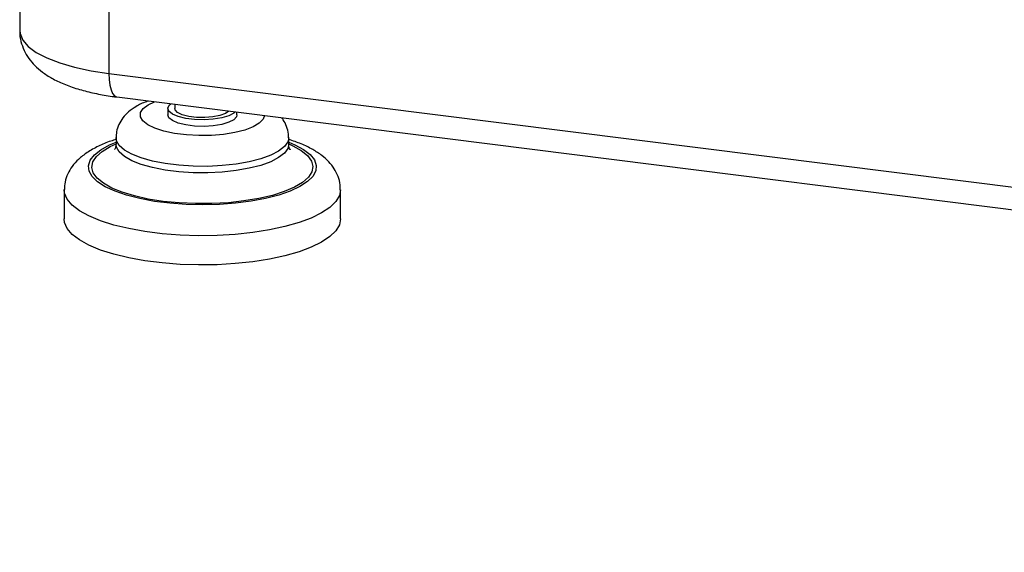
# Model space of a CAD drawing. Units: millimetres. Extents: x 4 to 416, y 4 to 293.
# Drawn here: x 316 to 332, y 110 to 119 of the extents above; entities that cross this region are included whole.
import ezdxf

# ---------------------------------------------------------------- set-up
doc = ezdxf.new("R2010")
doc.units = ezdxf.units.MM

msp = doc.modelspace()

# ---------------------------------------------------------------- linework, layer by layer
at = {"color": 7, "linetype": 'Continuous', "lineweight": 25}
for p, q in [((316.147, 129.51), (316.147, 118.51)), ((317.583, 128.817), (317.583, 117.818)), ((317.583, 117.818), (375.787, 110.485)), ((317.71, 117.44), (375.914, 110.107)), ((318.53, 117.256), (318.53, 117.152)), ((318.641, 117.322), (318.641, 117.256)), ((319.641, 117.152), (319.641, 117.196)), ((317.696, 116.785), (317.696, 116.68)), ((320.474, 116.68), (320.474, 116.785)), ((316.863, 115.947), (316.863, 115.475)), ((321.307, 115.475), (321.307, 115.947))]:
    msp.add_line(p, q, dxfattribs=at)
at = {"color": 7, "linetype": 'Continuous', "lineweight": 25, "flags": 128}
for points in [[(316.147, 118.51), (316.152, 118.461), (316.196, 118.356), (316.284, 118.255), (316.414, 118.158), (316.584, 118.069), (316.791, 117.989), (317.03, 117.919), (317.296, 117.862), (317.583, 117.818)], [(317.583, 117.818), (317.587, 117.719), (317.598, 117.63), (317.616, 117.556), (317.641, 117.498), (317.671, 117.459), (317.705, 117.441), (317.71, 117.44)], [(320.085, 117.14), (320.063, 117.082), (320.001, 117.018), (319.902, 116.959), (319.769, 116.908), (319.608, 116.868), (319.426, 116.838), (319.23, 116.822), (319.028, 116.819), (318.828, 116.829), (318.639, 116.853), (318.468, 116.889), (318.322, 116.936), (318.208, 116.992), (318.129, 117.054), (318.09, 117.12), (318.091, 117.188), (318.133, 117.254), (318.214, 117.315), (318.313, 117.364)], [(319.614, 117.2), (319.59, 117.179), (319.509, 117.137), (319.396, 117.103), (319.261, 117.081), (319.112, 117.071), (318.961, 117.076), (318.82, 117.094), (318.698, 117.124), (318.605, 117.163), (318.547, 117.21), (318.53, 117.26), (318.553, 117.31), (318.576, 117.33)], [(319.51, 117.213), (319.455, 117.174), (319.367, 117.142), (319.253, 117.119), (319.124, 117.109), (318.992, 117.112), (318.868, 117.127), (318.763, 117.154), (318.687, 117.19), (318.647, 117.232), (318.641, 117.256)], [(319.641, 117.152), (319.634, 117.123), (319.59, 117.074), (319.509, 117.032), (319.396, 116.998), (319.261, 116.976), (319.112, 116.967), (318.961, 116.971), (318.82, 116.989), (318.698, 117.019), (318.605, 117.059), (318.547, 117.105), (318.53, 117.152)], [(320.474, 116.784), (320.459, 116.716), (320.404, 116.64), (320.311, 116.568), (320.184, 116.502), (320.024, 116.444), (319.838, 116.396), (319.63, 116.359), (319.406, 116.334), (319.173, 116.323), (318.937, 116.325), (318.706, 116.34), (318.486, 116.367), (318.283, 116.407), (318.103, 116.458), (317.951, 116.518), (317.832, 116.586), (317.749, 116.659), (317.704, 116.736), (317.696, 116.785)], [(320.474, 116.712), (320.572, 116.671), (320.712, 116.595), (320.818, 116.513), (320.887, 116.427), (320.917, 116.338), (320.908, 116.249), (320.861, 116.161), (320.775, 116.077), (320.654, 115.997), (320.499, 115.924), (320.314, 115.86), (320.103, 115.805), (319.87, 115.761), (319.62, 115.729), (319.359, 115.709), (319.092, 115.702), (318.825, 115.709), (318.564, 115.728), (318.313, 115.759), (318.08, 115.803), (317.867, 115.857), (317.681, 115.921), (317.524, 115.993), (317.401, 116.072), (317.313, 116.157), (317.264, 116.244), (317.253, 116.333), (317.281, 116.422), (317.348, 116.509), (317.451, 116.591), (317.59, 116.667), (317.696, 116.712)], [(320.474, 116.683), (320.541, 116.654), (320.677, 116.577), (320.777, 116.495), (320.84, 116.409), (320.863, 116.321), (320.846, 116.233), (320.79, 116.146), (320.696, 116.063), (320.567, 115.986), (320.403, 115.916), (320.211, 115.855), (319.993, 115.804), (319.755, 115.765), (319.503, 115.738), (319.24, 115.723), (318.975, 115.722), (318.711, 115.734), (318.457, 115.759), (318.216, 115.797), (317.994, 115.846), (317.797, 115.905), (317.629, 115.974), (317.493, 116.05), (317.393, 116.132), (317.331, 116.218), (317.307, 116.306), (317.324, 116.394), (317.38, 116.481), (317.474, 116.564), (317.604, 116.641), (317.696, 116.683)], [(320.474, 116.68), (320.459, 116.611), (320.404, 116.535), (320.311, 116.463), (320.184, 116.397), (320.024, 116.339), (319.838, 116.291), (319.63, 116.254), (319.406, 116.23), (319.173, 116.218), (318.937, 116.22), (318.706, 116.235), (318.486, 116.263), (318.283, 116.302), (318.103, 116.353), (317.951, 116.413), (317.832, 116.481), (317.749, 116.554), (317.704, 116.631), (317.696, 116.681)], [(321.307, 115.947), (321.289, 115.853), (321.232, 115.756), (321.136, 115.662), (321.004, 115.573), (320.838, 115.491), (320.64, 115.418), (320.414, 115.353), (320.165, 115.3), (319.897, 115.257), (319.614, 115.227), (319.321, 115.21), (319.025, 115.206), (318.729, 115.216), (318.44, 115.238), (318.162, 115.273), (317.901, 115.32), (317.661, 115.378), (317.446, 115.447), (317.261, 115.524), (317.108, 115.609), (316.99, 115.7), (316.91, 115.795), (316.869, 115.893), (316.863, 115.948)], [(321.307, 115.475), (321.289, 115.381), (321.232, 115.284), (321.136, 115.191), (321.004, 115.102), (320.838, 115.02), (320.64, 114.946), (320.414, 114.882), (320.165, 114.828), (319.897, 114.786), (319.614, 114.756), (319.321, 114.739), (319.025, 114.735), (318.729, 114.744), (318.44, 114.767), (318.162, 114.802), (317.901, 114.849), (317.661, 114.907), (317.446, 114.975), (317.261, 115.052), (317.108, 115.137), (316.99, 115.228), (316.91, 115.323), (316.869, 115.421), (316.863, 115.475)]]:
    msp.add_lwpolyline(points, dxfattribs=at)
at = {"color": 7, "linetype": 'Continuous', "lineweight": 25}
for points, knots in [([(316.151, 118.513), (316.15, 118.493), (316.145, 118.42), (316.174, 118.297), (316.231, 118.154), (316.314, 118.027), (316.42, 117.913), (316.55, 117.808), (316.712, 117.712), (316.908, 117.625), (317.133, 117.551), (317.377, 117.492), (317.573, 117.458), (317.685, 117.443), (317.71, 117.44)], [0, 0, 0, 0, 0.0280106, 0.1044598, 0.1790428, 0.2545092, 0.3339794, 0.4212239, 0.5202985, 0.6320289, 0.7479254, 0.8601474, 0.9689206, 1, 1, 1, 1]), ([(318.219, 117.375), (318.208, 117.372), (318.133, 117.348), (318.025, 117.293), (317.9, 117.207), (317.806, 117.11), (317.74, 117.001), (317.701, 116.89), (317.7, 116.816), (317.699, 116.784)], [0, 0, 0, 0, 0.040162, 0.267386, 0.449685, 0.606738, 0.752915, 0.894385, 1, 1, 1, 1]), ([(320.469, 116.783), (320.471, 116.802), (320.475, 116.865), (320.444, 116.965), (320.402, 117.055), (320.367, 117.095), (320.358, 117.106)], [0, 0, 0, 0, 0.159768, 0.5212, 0.869612, 1, 1, 1, 1]), ([(317.696, 116.756), (317.669, 116.747), (317.565, 116.716), (317.408, 116.648), (317.234, 116.552), (317.095, 116.444), (316.99, 116.33), (316.917, 116.206), (316.87, 116.078), (316.867, 115.99), (316.866, 115.95)], [0, 0, 0, 0, 0.060344, 0.225175, 0.396366, 0.544966, 0.674579, 0.792091, 0.903236, 1, 1, 1, 1]), ([(321.303, 115.946), (321.304, 115.973), (321.306, 116.046), (321.271, 116.163), (321.209, 116.288), (321.12, 116.4), (321.005, 116.503), (320.858, 116.599), (320.682, 116.686), (320.542, 116.734), (320.474, 116.757)], [0, 0, 0, 0, 0.062127, 0.174906, 0.287118, 0.40486, 0.534446, 0.681377, 0.844487, 1, 1, 1, 1]), ([(317.695, 116.68), (317.693, 116.658), (317.69, 116.617), (317.671, 116.59), (317.673, 116.592), (317.674, 116.593)], [0, 0, 0, 0, 0.457786, 0.840587, 1, 1, 1, 1]), ([(320.497, 116.592), (320.498, 116.591), (320.502, 116.587), (320.486, 116.609), (320.472, 116.65), (320.475, 116.675), (320.476, 116.68)], [0, 0, 0, 0, 0.076511, 0.476981, 0.893151, 1, 1, 1, 1])]:
    msp.add_open_spline(points, degree=3, knots=knots, dxfattribs=at)

doc.saveas('drawing.dxf')
